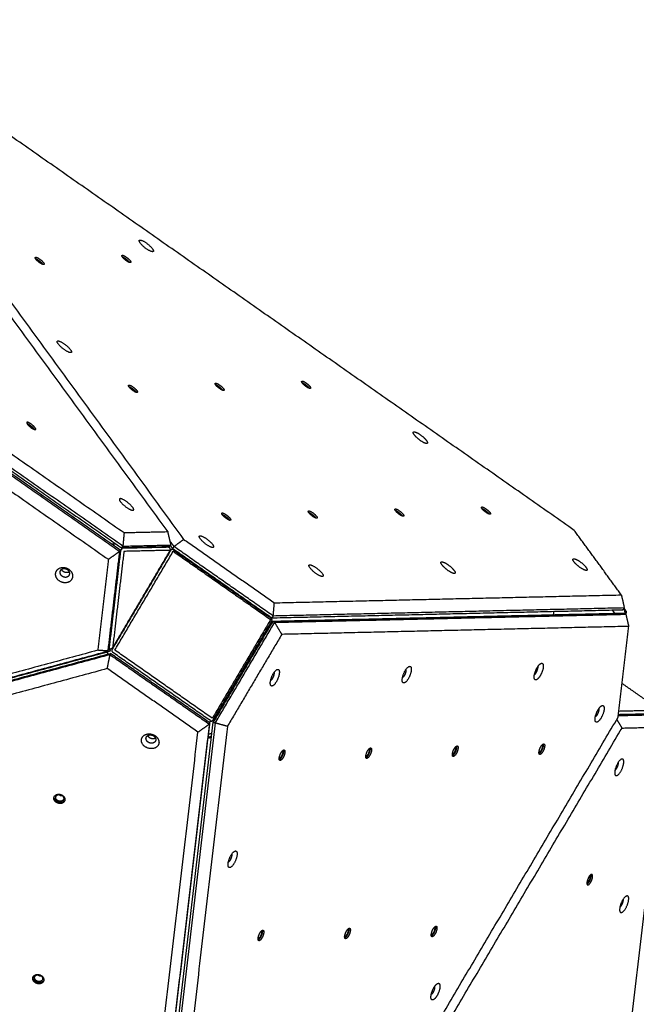
# Model space of a CAD drawing. Units: millimetres. Extents: x -2467 to -1654, y 328 to 1024.
# Drawn here: x -1887 to -1808, y 591 to 718 of the extents above; entities that cross this region are included whole.
import ezdxf

# ---------------------------------------------------------------- set-up
doc = ezdxf.new("R2010")
doc.units = ezdxf.units.MM
doc.layers.add('Make2D$visible$lines', color=30, linetype='Continuous', true_color=0xff7f00)

msp = doc.modelspace()

# ---------------------------------------------------------------- linework, layer by layer
at = {"layer": 'Make2D$visible$lines'}
for points in [[(-1916.3, 717.82), (-1892.3, 684.89), (-1868.29, 651.96)], [(-1873.9, 651.83), (-1920.2, 684.25), (-1966.49, 716.66)], [(-1914.24, 716.86), (-1890.24, 683.93), (-1866.24, 651.01)], [(-1816.04, 652.16), (-1862.34, 684.58), (-1908.63, 716.99)], [(-1874.39, 649.63), (-1921.24, 682.43), (-1968.09, 715.23)], [(-1967.93, 715.51), (-1921.08, 682.71), (-1874.23, 649.91)], [(-1874.05, 650.13), (-1920.9, 682.94), (-1967.75, 715.74)], [(-1968.15, 715.06), (-1921.3, 682.26), (-1874.45, 649.46)], [(-1968.5, 713.27), (-1922.2, 680.85), (-1875.91, 648.44)], [(-1868.29, 651.96), (-1871.1, 651.9), (-1873.9, 651.83)], [(-1868.29, 651.96), (-1868.1, 651.12), (-1867.9, 650.28)], [(-1810, 643.87), (-1813.02, 648.02), (-1816.04, 652.16)], [(-1873.9, 651.83), (-1873.98, 650.98), (-1874.05, 650.13)], [(-1868.03, 650.82), (-1867.76, 650.45), (-1867.49, 650.08)], [(-1867.49, 650.08), (-1866.86, 650.55), (-1866.24, 651.01)], [(-1866.24, 651.01), (-1860.41, 646.93), (-1854.58, 642.85)], [(-1875.95, 636.65), (-1875.2, 643.06), (-1874.45, 649.46)], [(-1874.45, 649.46), (-1875.18, 648.95), (-1875.91, 648.44)], [(-1874.39, 649.63), (-1875.14, 643.23), (-1875.89, 636.83)], [(-1875.78, 636.99), (-1875.05, 643.21), (-1874.33, 649.43)], [(-1867.93, 649.59), (-1871.68, 643.24), (-1875.43, 636.88)], [(-1874.94, 650.4), (-1875.15, 650.4), (-1875.37, 650.39)], [(-1875.37, 637.02), (-1871.66, 643.31), (-1867.95, 649.6)], [(-1873.92, 649.46), (-1874.65, 643.24), (-1875.37, 637.02)], [(-1875.09, 636.77), (-1871.33, 643.12), (-1867.58, 649.47)], [(-1874.45, 649.46), (-1874.42, 649.54), (-1874.39, 649.63)], [(-1874.23, 649.91), (-1874.14, 650.02), (-1874.05, 650.13)], [(-1868.08, 650.05), (-1871.15, 649.98), (-1874.23, 649.91)], [(-1868.1, 649.99), (-1871.09, 649.92), (-1874.08, 649.85)], [(-1874.05, 650.13), (-1870.97, 650.21), (-1867.9, 650.28)], [(-1867.95, 649.6), (-1870.93, 649.53), (-1873.92, 649.46)], [(-1868.23, 650.04), (-1868.16, 650.02), (-1868.09, 649.99)], [(-1868.08, 650.05), (-1867.99, 650.16), (-1867.9, 650.28)], [(-1868.06, 649.95), (-1868, 649.77), (-1867.95, 649.6)], [(-1867.96, 649.63), (-1867.89, 649.66), (-1867.82, 649.69)], [(-1867.67, 649.86), (-1867.81, 650.04), (-1867.94, 650.23)], [(-1867.49, 650.08), (-1867.58, 649.97), (-1867.67, 649.86)], [(-1867.67, 649.86), (-1861.29, 645.39), (-1854.91, 640.92)], [(-1867.58, 649.47), (-1861.32, 645.08), (-1855.06, 640.7)], [(-1867.55, 649.66), (-1861.28, 645.28), (-1855.02, 640.89)], [(-1854.73, 641.15), (-1861.11, 645.62), (-1867.49, 650.08)], [(-1875.91, 648.44), (-1876.59, 642.59), (-1877.28, 636.75)], [(-1854.58, 642.85), (-1832.29, 643.36), (-1810, 643.87)], [(-1810, 643.87), (-1809.8, 643.03), (-1809.61, 642.19)], [(-1854.91, 640.92), (-1832.35, 641.44), (-1809.79, 641.96)], [(-1854.73, 641.15), (-1854.66, 642), (-1854.58, 642.85)], [(-1809.61, 642.19), (-1832.17, 641.67), (-1854.73, 641.15)], [(-1811.17, 641.93), (-1811.07, 641.8), (-1810.98, 641.67)], [(-1809.79, 641.96), (-1809.7, 642.07), (-1809.61, 642.19)], [(-1809.71, 642.06), (-1809.67, 642), (-1809.62, 641.94)], [(-1809.65, 642.13), (-1809.52, 641.94), (-1809.38, 641.75)], [(-1855.06, 640.7), (-1858.81, 634.35), (-1862.56, 628)], [(-1854.73, 641.15), (-1854.82, 641.04), (-1854.91, 640.92)], [(-1809.68, 641.49), (-1832.24, 640.97), (-1854.8, 640.45)], [(-1854.54, 640.34), (-1831.98, 640.86), (-1809.42, 641.38)], [(-1818.71, 641.28), (-1818.68, 641.52), (-1818.65, 641.76)], [(-1809.42, 641.38), (-1809.55, 641.43), (-1809.68, 641.49)], [(-1809.54, 641.43), (-1809.53, 641.48), (-1809.52, 641.53)], [(-1809.38, 641.75), (-1809.4, 641.56), (-1809.42, 641.38)], [(-1809.42, 641.38), (-1809.24, 640.6), (-1809.05, 639.82)], [(-1854.8, 640.45), (-1858.62, 633.98), (-1862.44, 627.5)], [(-1862.43, 627.78), (-1858.68, 634.13), (-1854.92, 640.48)], [(-1862.18, 627.4), (-1858.36, 633.87), (-1854.54, 640.34)], [(-1854.8, 640.45), (-1854.67, 640.39), (-1854.54, 640.34)], [(-1853.63, 638.79), (-1854.09, 639.56), (-1854.54, 640.34)], [(-1809.05, 639.82), (-1831.34, 639.3), (-1853.63, 638.79)], [(-1810.42, 628.13), (-1809.74, 633.97), (-1809.05, 639.82)], [(-1853.63, 638.79), (-1857.13, 632.88), (-1860.62, 626.97)], [(-1877.28, 636.75), (-1929.01, 622.73), (-1980.74, 608.71)], [(-1875.95, 636.65), (-1876.61, 636.7), (-1877.28, 636.75)], [(-1875.95, 636.65), (-1875.92, 636.74), (-1875.89, 636.83)], [(-1875.76, 636.83), (-1875.83, 636.81), (-1875.9, 636.79)], [(-1875.75, 636.86), (-1875.82, 636.88), (-1875.88, 636.91)], [(-1875.76, 636.83), (-1875.75, 636.84), (-1875.74, 636.85)], [(-1875.63, 636.66), (-1875.69, 636.75), (-1875.76, 636.83)], [(-1875.37, 637.02), (-1875.54, 636.94), (-1875.7, 636.86)], [(-1862.56, 628), (-1868.82, 632.38), (-1875.09, 636.77)], [(-1980.65, 608.28), (-1928.3, 622.47), (-1875.95, 636.65)], [(-1875.7, 636.18), (-1928.06, 622), (-1980.41, 607.81)], [(-1980.35, 607.98), (-1928, 622.17), (-1875.65, 636.35)], [(-1980.33, 608.29), (-1927.98, 622.48), (-1875.63, 636.66)], [(-1876.05, 634.39), (-1875.88, 635.29), (-1875.7, 636.18)], [(-1875.65, 636.35), (-1875.68, 636.27), (-1875.7, 636.18)], [(-1875.7, 636.18), (-1869.32, 631.71), (-1862.94, 627.25)], [(-1862.88, 627.42), (-1869.27, 631.88), (-1875.65, 636.35)], [(-1862.81, 627.7), (-1869.07, 632.09), (-1875.34, 636.47)], [(-1876.05, 634.39), (-1927.79, 620.37), (-1979.52, 606.35)], [(-1864.4, 626.23), (-1870.23, 630.31), (-1876.05, 634.39)], [(-1805.02, 629.06), (-1807.46, 630.77), (-1809.91, 632.48)], [(-1865.88, 534.24), (-1838.15, 581.18), (-1810.42, 628.13)], [(-1809.91, 626.75), (-1810.24, 627.32), (-1810.57, 627.88)], [(-1804.67, 628.44), (-1807.54, 628.38), (-1810.4, 628.31)], [(-1810.38, 628.43), (-1807.66, 628.49), (-1804.93, 628.55)], [(-1810.37, 628.51), (-1807.68, 628.57), (-1804.99, 628.63)], [(-1810.33, 628.94), (-1807.67, 629), (-1805.02, 629.06)], [(-1862.94, 627.25), (-1868.44, 580.26), (-1873.95, 533.27)], [(-1873.89, 533.44), (-1868.39, 580.43), (-1862.88, 627.42)], [(-1873.45, 533.53), (-1867.94, 580.52), (-1862.44, 627.5)], [(-1862.18, 627.4), (-1867.69, 580.41), (-1873.19, 533.42)], [(-1860.62, 626.97), (-1866.05, 580.54), (-1871.49, 534.11)], [(-1865.38, 532.87), (-1837.64, 579.81), (-1809.91, 626.75)], [(-1864.4, 626.23), (-1863.67, 626.74), (-1862.94, 627.25)], [(-1862.55, 627.67), (-1862.76, 627.58), (-1862.97, 627.48)], [(-1862.88, 627.42), (-1862.91, 627.33), (-1862.94, 627.25)], [(-1862.44, 627.5), (-1862.31, 627.45), (-1862.18, 627.4)], [(-1860.62, 626.97), (-1861.4, 627.18), (-1862.18, 627.4)], [(-1804.3, 626.88), (-1809.74, 580.45), (-1815.18, 534.02)], [(-1809.91, 626.75), (-1807.11, 626.82), (-1804.3, 626.88)], [(-1875.28, 533.37), (-1869.84, 579.8), (-1864.4, 626.23)], [(-1862.67, 625.54), (-1862.9, 625.48), (-1863.12, 625.42)], [(-1863.1, 625.58), (-1862.88, 625.64), (-1862.65, 625.7)], [(-1863.05, 625.97), (-1862.83, 626.03), (-1862.61, 626.09)]]:
    msp.add_open_spline(points, degree=2, dxfattribs=at)
for points, weights, knots in [([(-1870.22, 687.99), (-1870.65, 687.96), (-1871.46, 688.71), (-1872.28, 689.46), (-1871.86, 689.49)], [1, 0.707106781186, 1, 0.707106781186, 1], [-36.128316, -36.128316, -36.128316, -18.064158, -18.064158, 0, 0, 0]), ([(-1871.86, 689.49), (-1871.43, 689.52), (-1870.62, 688.77), (-1869.8, 688.02), (-1870.22, 687.99)], [1, 0.707106781187, 1, 0.707106781187, 1], [-36.128316, -36.128316, -36.128316, -18.064158, -18.064158, 0, 0, 0]), ([(-1874.09, 687.28), (-1874.4, 687.7), (-1873.92, 687.48), (-1873.43, 687.25), (-1873.11, 686.84)], [1, 0.707106781185, 1, 0.707106781185, 1], [-22.776547, -22.776547, -22.776547, -11.388273, -11.388273, 0, 0, 0]), ([(-1874.14, 687.34), (-1874.09, 687.33), (-1874.05, 687.31), (-1873.56, 687.09), (-1873.25, 686.67)], [1, 0.998471941861, 1, 0.707106781186, 1], [0, 0, 0, 0.095916, 0.095916, 11.484189, 11.484189, 11.484189]), ([(-1885.22, 687.02), (-1885.53, 687.44), (-1885.04, 687.22), (-1884.55, 687), (-1884.24, 686.58)], [1, 0.707106780296, 1, 0.707106780296, 1], [-22.776547, -22.776547, -22.776547, -11.388273, -11.388273, 0, 0, 0]), ([(-1885.26, 687.09), (-1885.22, 687.07), (-1885.17, 687.05), (-1884.68, 686.83), (-1884.37, 686.41)], [1, 0.998471941869, 1, 0.707106779422, 1], [0, 0, 0, 0.095916, 0.095916, 11.484189, 11.484189, 11.484189]), ([(-1884.24, 686.58), (-1883.93, 686.16), (-1884.42, 686.38), (-1884.91, 686.6), (-1885.22, 687.02)], [1, 0.7071067812, 1, 0.7071067812, 1], [-22.776547, -22.776547, -22.776547, -11.388273, -11.388273, 0, 0, 0]), ([(-1885.18, 686.97), (-1885.13, 686.96), (-1885.09, 686.94), (-1884.73, 686.78), (-1884.51, 686.47)], [1, 0.996240929471, 1, 0.707106783663, 1], [0, 0, 0, 0.095124, 0.095124, 8.341804, 8.341804, 8.341804]), ([(-1873.11, 686.84), (-1872.8, 686.42), (-1873.29, 686.64), (-1873.78, 686.86), (-1874.09, 687.28)], [1, 0.707106780313, 1, 0.707106780313, 1], [-22.776547, -22.776547, -22.776547, -11.388273, -11.388273, 0, 0, 0]), ([(-1874.05, 687.23), (-1874, 687.21), (-1873.96, 687.19), (-1873.61, 687.03), (-1873.38, 686.73)], [1, 0.996240929486, 1, 0.707106783663, 1], [0, 0, 0, 0.095124, 0.095124, 8.341804, 8.341804, 8.341804]), ([(-1881.53, 675.36), (-1882.45, 676), (-1882.49, 676.4), (-1882.53, 676.8), (-1881.61, 676.16)], [1, 0.707106781176, 1, 0.707106781176, 1], [-36.128316, -36.128316, -36.128316, -18.064158, -18.064158, 0, 0, 0]), ([(-1881.61, 676.16), (-1880.69, 675.53), (-1880.65, 675.13), (-1880.61, 674.73), (-1881.53, 675.36)], [1, 0.707106781197, 1, 0.707106781197, 1], [-36.128316, -36.128316, -36.128316, -18.064158, -18.064158, 0, 0, 0]), ([(-1862.11, 670.84), (-1862.43, 671.26), (-1861.94, 671.04), (-1861.45, 670.82), (-1861.13, 670.4)], [1, 0.707106781172, 1, 0.707106781172, 1], [-22.776547, -22.776547, -22.776547, -11.388273, -11.388273, 0, 0, 0]), ([(-1862.16, 670.91), (-1862.11, 670.9), (-1862.07, 670.88), (-1861.58, 670.65), (-1861.27, 670.24)], [1, 0.998471941868, 1, 0.707106781176, 1], [0, 0, 0, 0.095916, 0.095916, 11.484189, 11.484189, 11.484189]), ([(-1850.99, 671.1), (-1851.3, 671.52), (-1850.81, 671.3), (-1850.32, 671.08), (-1850.01, 670.66)], [1, 0.707106781172, 1, 0.707106781172, 1], [-22.776547, -22.776547, -22.776547, -11.388273, -11.388273, 0, 0, 0]), ([(-1851.03, 671.17), (-1850.99, 671.15), (-1850.94, 671.13), (-1850.45, 670.91), (-1850.14, 670.49)], [1, 0.998471941868, 1, 0.707106781176, 1], [0, 0, 0, 0.095916, 0.095916, 11.484189, 11.484189, 11.484189]), ([(-1850.01, 670.66), (-1849.7, 670.24), (-1850.19, 670.46), (-1850.67, 670.68), (-1850.99, 671.1)], [1, 0.707106781201, 1, 0.707106781201, 1], [-22.776547, -22.776547, -22.776547, -11.388273, -11.388273, 0, 0, 0]), ([(-1850.95, 671.05), (-1850.9, 671.04), (-1850.86, 671.02), (-1850.5, 670.86), (-1850.28, 670.55)], [1, 0.996240929488, 1, 0.707106781175, 1], [0, 0, 0, 0.095124, 0.095124, 8.341804, 8.341804, 8.341804]), ([(-1873.24, 670.59), (-1873.55, 671.01), (-1873.06, 670.79), (-1872.57, 670.56), (-1872.26, 670.15)], [1, 0.707106781172, 1, 0.707106781172, 1], [-22.776547, -22.776547, -22.776547, -11.388273, -11.388273, 0, 0, 0]), ([(-1873.28, 670.65), (-1873.24, 670.64), (-1873.19, 670.62), (-1872.7, 670.4), (-1872.39, 669.98)], [1, 0.998471941837, 1, 0.707106780298, 1], [0, 0, 0, 0.095916, 0.095916, 11.484189, 11.484189, 11.484189]), ([(-1872.26, 670.15), (-1871.95, 669.73), (-1872.44, 669.95), (-1872.93, 670.17), (-1873.24, 670.59)], [1, 0.707106781201, 1, 0.707106781201, 1], [-22.776547, -22.776547, -22.776547, -11.388273, -11.388273, 0, 0, 0]), ([(-1873.2, 670.54), (-1873.15, 670.52), (-1873.11, 670.5), (-1872.75, 670.34), (-1872.53, 670.04)], [1, 0.996240929488, 1, 0.707106781175, 1], [0, 0, 0, 0.095124, 0.095124, 8.341804, 8.341804, 8.341804]), ([(-1861.13, 670.4), (-1860.82, 669.98), (-1861.31, 670.21), (-1861.8, 670.43), (-1862.11, 670.84)], [1, 0.707106781201, 1, 0.707106781201, 1], [-22.776547, -22.776547, -22.776547, -11.388273, -11.388273, 0, 0, 0]), ([(-1861.4, 670.3), (-1861.63, 670.6), (-1861.98, 670.76), (-1862.02, 670.78), (-1862.07, 670.79)], [1, 0.707106778691, 1, 0.996240929488, 1], [-16.493362, -16.493362, -16.493362, -8.246681, -8.246681, -8.151557, -8.151557, -8.151557]), ([(-1886.33, 666.06), (-1886.62, 666.07), (-1886.12, 665.59), (-1885.62, 665.12), (-1885.33, 665.12)], [1, 0.707106782935, 1, 0.707106782935, 1], [-22.776547, -22.776547, -22.776547, -11.388273, -11.388273, 0, 0, 0]), ([(-1885.43, 665.14), (-1885.5, 665.26), (-1885.67, 665.42), (-1886.05, 665.77), (-1886.36, 665.88)], [0.858056741858, 0.879234134145, 1, 0.762349634896, 0.910353099597], [6.692655, 6.692655, 6.692655, 11.388273, 11.388273, 20.628594, 20.628594, 20.628594]), ([(-1885.33, 665.12), (-1885.03, 665.11), (-1885.54, 665.58), (-1886.04, 666.06), (-1886.33, 666.06)], [1, 0.707106779438, 1, 0.707106779438, 1], [-22.776547, -22.776547, -22.776547, -11.388273, -11.388273, 0, 0, 0]), ([(-1885.56, 665.19), (-1885.61, 665.29), (-1885.75, 665.42), (-1886.05, 665.7), (-1886.28, 665.76)], [0.854327128305, 0.864198175974, 1, 0.746170999614, 0.932291828245], [4.423054, 4.423054, 4.423054, 8.246681, 8.246681, 15.393472, 15.393472, 15.393472]), ([(-1836.6, 664.43), (-1837.09, 665.1), (-1836.32, 664.74), (-1835.54, 664.39), (-1835.05, 663.73)], [1, 0.707106781181, 1, 0.707106781181, 1], [-36.128316, -36.128316, -36.128316, -18.064158, -18.064158, 0, 0, 0]), ([(-1835.05, 663.73), (-1834.55, 663.07), (-1835.33, 663.42), (-1836.1, 663.77), (-1836.6, 664.43)], [1, 0.707106781192, 1, 0.707106781192, 1], [-36.128316, -36.128316, -36.128316, -18.064158, -18.064158, 0, 0, 0]), ([(-1874.38, 656.24), (-1874.84, 656.25), (-1874.04, 655.5), (-1873.24, 654.75), (-1872.78, 654.74)], [1, 0.707106781187, 1, 0.707106781187, 1], [-36.128316, -36.128316, -36.128316, -18.064158, -18.064158, 0, 0, 0]), ([(-1872.78, 654.74), (-1872.32, 654.73), (-1873.12, 655.48), (-1873.91, 656.23), (-1874.38, 656.24)], [1, 0.707106782503, 1, 0.707106782503, 1], [-36.128315, -36.128315, -36.128315, -18.064158, -18.064158, 0, 0, 0]), ([(-1850.13, 654.41), (-1850.45, 654.83), (-1849.96, 654.61), (-1849.47, 654.39), (-1849.15, 653.97)], [1, 0.707106781171, 1, 0.707106781171, 1], [-22.776547, -22.776547, -22.776547, -11.388273, -11.388273, 0, 0, 0]), ([(-1850.18, 654.48), (-1850.13, 654.46), (-1850.09, 654.44), (-1849.6, 654.22), (-1849.29, 653.8)], [1, 0.998471941869, 1, 0.70710678118, 1], [0, 0, 0, 0.095916, 0.095916, 11.484189, 11.484189, 11.484189]), ([(-1839.01, 654.67), (-1839.32, 655.09), (-1838.83, 654.87), (-1838.34, 654.64), (-1838.03, 654.23)], [1, 0.707106781179, 1, 0.707106781179, 1], [-22.776547, -22.776547, -22.776547, -11.388273, -11.388273, 0, 0, 0]), ([(-1839.05, 654.73), (-1839.01, 654.72), (-1838.96, 654.7), (-1838.47, 654.48), (-1838.16, 654.06)], [1, 0.99847194187, 1, 0.707106781188, 1], [0, 0, 0, 0.095916, 0.095916, 11.484189, 11.484189, 11.484189]), ([(-1838.03, 654.23), (-1837.72, 653.81), (-1838.21, 654.03), (-1838.69, 654.25), (-1839.01, 654.67)], [1, 0.707106781194, 1, 0.707106781194, 1], [-22.776547, -22.776547, -22.776547, -11.388273, -11.388273, 0, 0, 0]), ([(-1838.97, 654.62), (-1838.92, 654.6), (-1838.88, 654.58), (-1838.52, 654.42), (-1838.3, 654.12)], [1, 0.996240929487, 1, 0.707106784225, 1], [0, 0, 0, 0.095124, 0.095124, 8.341804, 8.341804, 8.341804]), ([(-1827.88, 654.92), (-1828.19, 655.34), (-1827.71, 655.12), (-1827.22, 654.9), (-1826.9, 654.48)], [1, 0.707106782935, 1, 0.707106782935, 1], [-22.776547, -22.776547, -22.776547, -11.388273, -11.388273, 0, 0, 0]), ([(-1827.93, 654.99), (-1827.88, 654.97), (-1827.84, 654.95), (-1827.35, 654.73), (-1827.04, 654.32)], [1, 0.998471941882, 1, 0.707106783308, 1], [0, 0, 0, 0.095916, 0.095916, 11.484189, 11.484189, 11.484189]), ([(-1826.9, 654.48), (-1826.59, 654.06), (-1827.08, 654.29), (-1827.57, 654.51), (-1827.88, 654.92)], [1, 0.707106779438, 1, 0.707106779438, 1], [-22.776547, -22.776547, -22.776547, -11.388273, -11.388273, 0, 0, 0]), ([(-1827.84, 654.87), (-1827.79, 654.86), (-1827.75, 654.84), (-1827.4, 654.68), (-1827.17, 654.38)], [1, 0.996240929487, 1, 0.707106784225, 1], [0, 0, 0, 0.095124, 0.095124, 8.341804, 8.341804, 8.341804]), ([(-1861.26, 654.16), (-1861.57, 654.57), (-1861.08, 654.35), (-1860.59, 654.13), (-1860.28, 653.71)], [1, 0.707106779051, 1, 0.707106779051, 1], [-22.776547, -22.776547, -22.776547, -11.388273, -11.388273, 0, 0, 0]), ([(-1861.3, 654.22), (-1861.26, 654.21), (-1861.21, 654.19), (-1860.72, 653.96), (-1860.41, 653.55)], [1, 0.99847194187, 1, 0.707106779424, 1], [0, 0, 0, 0.095916, 0.095916, 11.484189, 11.484189, 11.484189]), ([(-1860.28, 653.71), (-1859.97, 653.3), (-1860.46, 653.52), (-1860.95, 653.74), (-1861.26, 654.16)], [1, 0.70710678252, 1, 0.70710678252, 1], [-22.776547, -22.776547, -22.776547, -11.388273, -11.388273, 0, 0, 0]), ([(-1861.22, 654.1), (-1861.17, 654.09), (-1861.13, 654.07), (-1860.77, 653.91), (-1860.55, 653.61)], [1, 0.996240929474, 1, 0.707106784225, 1], [0, 0, 0, 0.095124, 0.095124, 8.341804, 8.341804, 8.341804]), ([(-1849.15, 653.97), (-1848.84, 653.55), (-1849.33, 653.77), (-1849.82, 653.99), (-1850.13, 654.41)], [1, 0.707106781202, 1, 0.707106781202, 1], [-22.776547, -22.776547, -22.776547, -11.388273, -11.388273, 0, 0, 0]), ([(-1849.42, 653.86), (-1849.65, 654.17), (-1850, 654.33), (-1850.05, 654.35), (-1850.09, 654.36)], [1, 0.707106784225, 1, 0.996240929487, 1], [-16.493361, -16.493361, -16.493361, -8.246681, -8.246681, -8.151557, -8.151557, -8.151557]), ([(-1863.27, 650.31), (-1864.19, 650.95), (-1864.23, 651.35), (-1864.27, 651.75), (-1863.35, 651.11)], [1, 0.707106781176, 1, 0.707106781176, 1], [-36.128316, -36.128316, -36.128316, -18.064158, -18.064158, 0, 0, 0]), ([(-1863.35, 651.11), (-1862.43, 650.48), (-1862.39, 650.08), (-1862.35, 649.68), (-1863.27, 650.31)], [1, 0.707106781197, 1, 0.707106781197, 1], [-36.128316, -36.128316, -36.128316, -18.064158, -18.064158, 0, 0, 0]), ([(-1874.33, 649.43), (-1874.31, 649.57), (-1874.23, 649.71), (-1874.14, 649.85), (-1874.08, 649.85)], [1, 0.866025403847, 1, 0.866025403847, 1], [0, 0, 0, 3.141593, 3.141593, 6.283185, 6.283185, 6.283185]), ([(-1833.04, 647.72), (-1833.53, 648.39), (-1832.76, 648.03), (-1831.98, 647.68), (-1831.49, 647.02)], [1, 0.707106781187, 1, 0.707106781187, 1], [-36.128316, -36.128316, -36.128316, -18.064158, -18.064158, 0, 0, 0]), ([(-1816.08, 648.11), (-1816.58, 648.78), (-1815.8, 648.43), (-1815.02, 648.08), (-1814.53, 647.41)], [1, 0.707106781187, 1, 0.707106781187, 1], [-36.128316, -36.128316, -36.128316, -18.064158, -18.064158, 0, 0, 0]), ([(-1814.53, 647.41), (-1814.03, 646.75), (-1814.81, 647.1), (-1815.58, 647.45), (-1816.08, 648.11)], [1, 0.707106782503, 1, 0.707106782503, 1], [-36.128315, -36.128315, -36.128315, -18.064158, -18.064158, 0, 0, 0]), ([(-1880.48, 646.18), (-1880.35, 647.1), (-1881.47, 647.33), (-1882.59, 647.56), (-1882.73, 646.64)], [1, 0.707106781176, 1, 0.707106781176, 1], [-36.128316, -36.128316, -36.128316, -18.064158, -18.064158, 0, 0, 0]), ([(-1880.88, 646.56), (-1880.8, 647.08), (-1881.44, 647.21), (-1882.07, 647.34), (-1882.15, 646.83)], [1, 0.707106781197, 1, 0.707106781197, 1], [0, 0, 0, 10.210176, 10.210176, 20.420352, 20.420352, 20.420352]), ([(-1880.92, 646.81), (-1881.13, 646.69), (-1881.41, 646.74), (-1881.79, 646.82), (-1881.93, 647.14)], [0.853935112344, 0.846076624798, 1, 0.797960473705, 0.874657137048], [-15.575902, -15.575902, -15.575902, -10.210176, -10.210176, -3.167135, -3.167135, -3.167135]), ([(-1849.18, 646.58), (-1850.1, 647.22), (-1850.14, 647.62), (-1850.18, 648.02), (-1849.26, 647.38)], [1, 0.707106781187, 1, 0.707106781187, 1], [-36.128316, -36.128316, -36.128316, -18.064158, -18.064158, 0, 0, 0]), ([(-1849.26, 647.38), (-1848.34, 646.74), (-1848.3, 646.35), (-1848.26, 645.95), (-1849.18, 646.58)], [1, 0.707106781186, 1, 0.707106781186, 1], [-36.128316, -36.128316, -36.128316, -18.064158, -18.064158, 0, 0, 0]), ([(-1831.49, 647.02), (-1830.99, 646.36), (-1831.77, 646.71), (-1832.54, 647.06), (-1833.04, 647.72)], [1, 0.707106781186, 1, 0.707106781186, 1], [-36.128316, -36.128316, -36.128316, -18.064158, -18.064158, 0, 0, 0]), ([(-1882.73, 646.64), (-1882.86, 645.73), (-1881.74, 645.49), (-1880.62, 645.26), (-1880.48, 646.18)], [1, 0.707106781197, 1, 0.707106781197, 1], [-36.128316, -36.128316, -36.128316, -18.064158, -18.064158, 0, 0, 0]), ([(-1882.15, 646.83), (-1882.23, 646.31), (-1881.59, 646.18), (-1880.96, 646.04), (-1880.88, 646.56)], [1, 0.707106781176, 1, 0.707106781176, 1], [0, 0, 0, 10.210176, 10.210176, 20.420352, 20.420352, 20.420352]), ([(-1875.7, 636.86), (-1875.72, 636.85), (-1875.73, 636.85), (-1875.8, 636.85), (-1875.78, 636.99)], [1, 0.976368962093, 1, 0.866025403777, 1], [0, 0, 0, 0.030729, 0.030729, 3.172322, 3.172322, 3.172322]), ([(-1854.73, 633.73), (-1854.19, 634.67), (-1853.98, 634.17), (-1853.77, 633.66), (-1854.32, 632.72)], [1, 0.707106782503, 1, 0.707106782503, 1], [-36.128315, -36.128315, -36.128315, -18.064158, -18.064158, 0, 0, 0]), ([(-1837.78, 634.12), (-1837.23, 635.06), (-1837.02, 634.56), (-1836.82, 634.05), (-1837.36, 633.11)], [1, 0.707106781186, 1, 0.707106781186, 1], [-36.128316, -36.128316, -36.128316, -18.064158, -18.064158, 0, 0, 0]), ([(-1820.03, 634.57), (-1820.13, 633.66), (-1820.71, 633.1), (-1821.28, 632.53), (-1821.19, 633.44)], [1, 0.707106781187, 1, 0.707106781187, 1], [-36.128316, -36.128316, -36.128316, -18.064158, -18.064158, 0, 0, 0]), ([(-1821.19, 633.44), (-1821.09, 634.35), (-1820.52, 634.92), (-1819.94, 635.48), (-1820.03, 634.57)], [1, 0.707106781186, 1, 0.707106781186, 1], [-36.128316, -36.128316, -36.128316, -18.064158, -18.064158, 0, 0, 0]), ([(-1821.16, 633.62), (-1821.12, 633.64), (-1821.09, 633.67), (-1820.77, 633.99), (-1820.72, 634.51)], [1, 0.996034223809, 1, 0.707106779597, 1], [0, 0, 0, 0.084644, 0.084644, 10.29482, 10.29482, 10.29482]), ([(-1854.32, 632.72), (-1854.87, 631.77), (-1855.07, 632.28), (-1855.28, 632.78), (-1854.73, 633.73)], [1, 0.707106781187, 1, 0.707106781187, 1], [-36.128316, -36.128316, -36.128316, -18.064158, -18.064158, 0, 0, 0]), ([(-1837.36, 633.11), (-1837.91, 632.16), (-1838.12, 632.67), (-1838.32, 633.17), (-1837.78, 634.12)], [1, 0.707106781187, 1, 0.707106781187, 1], [-36.128316, -36.128316, -36.128316, -18.064158, -18.064158, 0, 0, 0]), ([(-1812.21, 629.14), (-1812.31, 628.23), (-1812.89, 627.66), (-1813.46, 627.1), (-1813.37, 628.01)], [1, 0.707106781176, 1, 0.707106781176, 1], [-36.128316, -36.128316, -36.128316, -18.064158, -18.064158, 0, 0, 0]), ([(-1813.37, 628.01), (-1813.27, 628.92), (-1812.7, 629.48), (-1812.12, 630.05), (-1812.21, 629.14)], [1, 0.707106781197, 1, 0.707106781197, 1], [-36.128316, -36.128316, -36.128316, -18.064158, -18.064158, 0, 0, 0]), ([(-1812.9, 629.07), (-1812.95, 628.56), (-1813.28, 628.24), (-1813.31, 628.21), (-1813.34, 628.19)], [1, 0.707106781197, 1, 0.996034223785, 1], [0, 0, 0, 10.210176, 10.210176, 10.29482, 10.29482, 10.29482]), ([(-1871.17, 624.34), (-1872.11, 624.97), (-1871.47, 625.68), (-1870.84, 626.39), (-1869.9, 625.76)], [1, 0.707106781187, 1, 0.707106781187, 1], [-36.128316, -36.128316, -36.128316, -18.064158, -18.064158, 0, 0, 0]), ([(-1869.9, 625.76), (-1868.97, 625.13), (-1869.6, 624.42), (-1870.24, 623.71), (-1871.17, 624.34)], [1, 0.707106782503, 1, 0.707106782503, 1], [-36.128315, -36.128315, -36.128315, -18.064158, -18.064158, 0, 0, 0]), ([(-1870.8, 624.93), (-1871.33, 625.29), (-1870.97, 625.69), (-1870.62, 626.09), (-1870.09, 625.74)], [1, 0.707106779871, 1, 0.707106779871, 1], [0, 0, 0, 10.210176, 10.210176, 20.420352, 20.420352, 20.420352]), ([(-1870.09, 625.74), (-1869.56, 625.38), (-1869.92, 624.98), (-1870.28, 624.58), (-1870.8, 624.93)], [1, 0.707106782502, 1, 0.707106782502, 1], [0, 0, 0, 10.210176, 10.210176, 20.420352, 20.420352, 20.420352]), ([(-1842.6, 623.83), (-1842.25, 624.43), (-1842.12, 624.11), (-1841.99, 623.79), (-1842.34, 623.2)], [1, 0.707106781194, 1, 0.707106781194, 1], [-22.776547, -22.776547, -22.776547, -11.388273, -11.388273, 0, 0, 0]), ([(-1842.43, 624.07), (-1842.42, 624.05), (-1842.41, 624.03), (-1842.31, 623.8), (-1842.56, 623.37)], [1, 0.978741187958, 1, 0.707106778148, 1], [0, 0, 0, 0.045282, 0.045282, 8.291963, 8.291963, 8.291963]), ([(-1831.21, 623.45), (-1831.56, 622.86), (-1831.69, 623.18), (-1831.82, 623.5), (-1831.47, 624.09)], [1, 0.707106781171, 1, 0.707106781171, 1], [-22.776547, -22.776547, -22.776547, -11.388273, -11.388273, 0, 0, 0]), ([(-1831.47, 624.09), (-1831.13, 624.69), (-1831, 624.37), (-1830.87, 624.05), (-1831.21, 623.45)], [1, 0.707106781202, 1, 0.707106781202, 1], [-22.776547, -22.776547, -22.776547, -11.388273, -11.388273, 0, 0, 0]), ([(-1831.44, 623.62), (-1831.19, 624.05), (-1831.28, 624.28), (-1831.29, 624.31), (-1831.31, 624.32)], [1, 0.707106778148, 1, 0.978741187959, 1], [-16.493362, -16.493362, -16.493362, -8.246681, -8.246681, -8.201398, -8.201398, -8.201398]), ([(-1820.09, 623.71), (-1820.43, 623.11), (-1820.56, 623.43), (-1820.69, 623.75), (-1820.35, 624.35)], [1, 0.707106779051, 1, 0.707106779051, 1], [-22.776547, -22.776547, -22.776547, -11.388273, -11.388273, 0, 0, 0]), ([(-1820.35, 624.35), (-1820, 624.94), (-1819.87, 624.63), (-1819.74, 624.31), (-1820.09, 623.71)], [1, 0.70710678252, 1, 0.70710678252, 1], [-22.776547, -22.776547, -22.776547, -11.388273, -11.388273, 0, 0, 0]), ([(-1820.18, 624.58), (-1820.16, 624.56), (-1820.16, 624.54), (-1820.06, 624.31), (-1820.31, 623.88)], [1, 0.978741187511, 1, 0.707106778148, 1], [0, 0, 0, 0.045282, 0.045282, 8.291963, 8.291963, 8.291963]), ([(-1853.46, 622.94), (-1853.81, 622.35), (-1853.94, 622.66), (-1854.07, 622.98), (-1853.72, 623.58)], [1, 0.707106782935, 1, 0.707106782935, 1], [-22.776547, -22.776547, -22.776547, -11.388273, -11.388273, 0, 0, 0]), ([(-1853.72, 623.58), (-1853.38, 624.17), (-1853.25, 623.86), (-1853.12, 623.54), (-1853.46, 622.94)], [1, 0.707106779438, 1, 0.707106779438, 1], [-22.776547, -22.776547, -22.776547, -11.388273, -11.388273, 0, 0, 0]), ([(-1853.56, 623.81), (-1853.54, 623.79), (-1853.53, 623.77), (-1853.44, 623.54), (-1853.69, 623.11)], [1, 0.978741187958, 1, 0.707106778148, 1], [0, 0, 0, 0.045282, 0.045282, 8.291963, 8.291963, 8.291963]), ([(-1842.34, 623.2), (-1842.68, 622.6), (-1842.81, 622.92), (-1842.94, 623.24), (-1842.6, 623.83)], [1, 0.707106781179, 1, 0.707106781179, 1], [-22.776547, -22.776547, -22.776547, -11.388273, -11.388273, 0, 0, 0]), ([(-1809.88, 622.77), (-1810.31, 622.79), (-1810.7, 621.71), (-1811.09, 620.64), (-1810.66, 620.63)], [1, 0.707106782503, 1, 0.707106782503, 1], [-36.128315, -36.128315, -36.128315, -18.064158, -18.064158, 0, 0, 0]), ([(-1810.82, 621.31), (-1810.6, 621.46), (-1810.45, 621.87), (-1810.34, 622.18), (-1810.37, 622.36)], [0.892049426277, 0.778469343541, 1, 0.827128854625, 0.858321380578], [2.487679, 2.487679, 2.487679, 10.210176, 10.210176, 16.236416, 16.236416, 16.236416]), ([(-1810.66, 620.63), (-1810.22, 620.61), (-1809.83, 621.68), (-1809.44, 622.76), (-1809.88, 622.77)], [1, 0.707106781187, 1, 0.707106781187, 1], [-36.128316, -36.128316, -36.128316, -18.064158, -18.064158, 0, 0, 0]), ([(-1882.61, 617.2), (-1883.2, 617.59), (-1882.8, 618.04), (-1882.4, 618.49), (-1881.81, 618.09)], [1, 0.707106782935, 1, 0.707106782935, 1], [-22.776547, -22.776547, -22.776547, -11.388273, -11.388273, 0, 0, 0]), ([(-1882.46, 617.44), (-1882.88, 617.73), (-1882.59, 618.05), (-1882.3, 618.38), (-1881.88, 618.09)], [1, 0.707106784225, 1, 0.707106784225, 1], [0, 0, 0, 8.246681, 8.246681, 16.493361, 16.493361, 16.493361]), ([(-1881.81, 618.09), (-1881.22, 617.69), (-1881.62, 617.25), (-1882.02, 616.8), (-1882.61, 617.2)], [1, 0.707106779438, 1, 0.707106779438, 1], [-22.776547, -22.776547, -22.776547, -11.388273, -11.388273, 0, 0, 0]), ([(-1881.88, 618.09), (-1881.45, 617.81), (-1881.74, 617.48), (-1882.03, 617.16), (-1882.46, 617.44)], [1, 0.707106778148, 1, 0.707106778148, 1], [0, 0, 0, 8.246681, 8.246681, 16.493362, 16.493362, 16.493362]), ([(-1881.5, 617.48), (-1881.53, 617.42), (-1881.58, 617.37), (-1881.98, 616.93), (-1882.57, 617.32)], [1, 0.990434840856, 1, 0.707106779867, 1], [0, 0, 0, 0.135043, 0.135043, 11.523316, 11.523316, 11.523316]), ([(-1859.75, 609.37), (-1860.3, 608.42), (-1860.5, 608.93), (-1860.71, 609.43), (-1860.16, 610.38)], [1, 0.707106781181, 1, 0.707106781181, 1], [-36.128316, -36.128316, -36.128316, -18.064158, -18.064158, 0, 0, 0]), ([(-1860.16, 610.38), (-1859.62, 611.32), (-1859.41, 610.82), (-1859.2, 610.31), (-1859.75, 609.37)], [1, 0.707106781192, 1, 0.707106781192, 1], [-36.128316, -36.128316, -36.128316, -18.064158, -18.064158, 0, 0, 0]), ([(-1813.81, 607.93), (-1814.09, 607.94), (-1814.33, 607.26), (-1814.58, 606.59), (-1814.31, 606.58)], [1, 0.707106779438, 1, 0.707106779438, 1], [-22.776547, -22.776547, -22.776547, -11.388273, -11.388273, 0, 0, 0]), ([(-1814.43, 606.84), (-1814.23, 606.84), (-1814.05, 607.33), (-1813.91, 607.7), (-1814.02, 607.8)], [1, 0.707106784225, 1, 0.760739060807, 0.912376878842], [0, 0, 0, 8.246681, 8.246681, 14.983295, 14.983295, 14.983295]), ([(-1814.41, 606.68), (-1814.16, 606.81), (-1813.97, 607.32), (-1813.84, 607.7), (-1813.9, 607.91)], [0.911745686574, 0.761238364584, 1, 0.810655102755, 0.866119494831], [2.104744, 2.104744, 2.104744, 11.388273, 11.388273, 18.750381, 18.750381, 18.750381]), ([(-1814.31, 606.58), (-1814.03, 606.57), (-1813.79, 607.24), (-1813.54, 607.92), (-1813.81, 607.93)], [1, 0.707106782935, 1, 0.707106782935, 1], [-22.776547, -22.776547, -22.776547, -11.388273, -11.388273, 0, 0, 0]), ([(-1809.24, 605.17), (-1809.68, 605.19), (-1810.07, 604.12), (-1810.46, 603.04), (-1810.03, 603.03)], [1, 0.707106781192, 1, 0.707106781192, 1], [-36.128316, -36.128316, -36.128316, -18.064158, -18.064158, 0, 0, 0]), ([(-1810.03, 603.03), (-1809.59, 603.01), (-1809.2, 604.09), (-1808.81, 605.16), (-1809.24, 605.17)], [1, 0.707106781181, 1, 0.707106781181, 1], [-36.128316, -36.128316, -36.128316, -18.064158, -18.064158, 0, 0, 0]), ([(-1810.18, 603.71), (-1809.97, 603.86), (-1809.82, 604.27), (-1809.71, 604.58), (-1809.74, 604.76)], [0.892049427305, 0.778469344019, 1, 0.82712885501, 0.858321381364], [2.487679, 2.487679, 2.487679, 10.210176, 10.210176, 16.236416, 16.236416, 16.236416]), ([(-1834.19, 600.92), (-1833.84, 601.51), (-1833.71, 601.2), (-1833.58, 600.88), (-1833.93, 600.28)], [1, 0.707106781201, 1, 0.707106781201, 1], [-22.776547, -22.776547, -22.776547, -11.388273, -11.388273, 0, 0, 0]), ([(-1856.18, 599.77), (-1856.52, 599.17), (-1856.65, 599.49), (-1856.78, 599.81), (-1856.44, 600.41)], [1, 0.707106781172, 1, 0.707106781172, 1], [-22.776547, -22.776547, -22.776547, -11.388273, -11.388273, 0, 0, 0]), ([(-1856.44, 600.41), (-1856.09, 601), (-1855.96, 600.68), (-1855.83, 600.37), (-1856.18, 599.77)], [1, 0.707106781201, 1, 0.707106781201, 1], [-22.776547, -22.776547, -22.776547, -11.388273, -11.388273, 0, 0, 0]), ([(-1856.27, 600.64), (-1856.26, 600.62), (-1856.25, 600.6), (-1856.15, 600.37), (-1856.4, 599.94)], [1, 0.978741187979, 1, 0.707106781198, 1], [0, 0, 0, 0.045282, 0.045282, 8.291963, 8.291963, 8.291963]), ([(-1845.05, 600.03), (-1845.4, 599.43), (-1845.53, 599.75), (-1845.66, 600.07), (-1845.31, 600.66)], [1, 0.707106781172, 1, 0.707106781172, 1], [-22.776547, -22.776547, -22.776547, -11.388273, -11.388273, 0, 0, 0]), ([(-1845.31, 600.66), (-1844.97, 601.26), (-1844.84, 600.94), (-1844.71, 600.62), (-1845.05, 600.03)], [1, 0.707106781201, 1, 0.707106781201, 1], [-22.776547, -22.776547, -22.776547, -11.388273, -11.388273, 0, 0, 0]), ([(-1845.15, 600.89), (-1845.13, 600.88), (-1845.12, 600.85), (-1845.03, 600.62), (-1845.28, 600.19)], [1, 0.978741187979, 1, 0.707106783682, 1], [0, 0, 0, 0.045282, 0.045282, 8.291963, 8.291963, 8.291963]), ([(-1833.93, 600.28), (-1834.27, 599.69), (-1834.4, 600), (-1834.53, 600.32), (-1834.19, 600.92)], [1, 0.707106781172, 1, 0.707106781172, 1], [-22.776547, -22.776547, -22.776547, -11.388273, -11.388273, 0, 0, 0]), ([(-1834.02, 601.15), (-1834, 601.13), (-1834, 601.11), (-1833.9, 600.88), (-1834.15, 600.45)], [1, 0.978741187979, 1, 0.707106781198, 1], [0, 0, 0, 0.045282, 0.045282, 8.291963, 8.291963, 8.291963]), ([(-1885.32, 594.02), (-1885.91, 594.42), (-1885.51, 594.87), (-1885.11, 595.31), (-1884.52, 594.92)], [1, 0.707106781179, 1, 0.707106781179, 1], [-22.776547, -22.776547, -22.776547, -11.388273, -11.388273, 0, 0, 0]), ([(-1885.17, 594.27), (-1885.6, 594.56), (-1885.31, 594.88), (-1885.02, 595.21), (-1884.59, 594.92)], [1, 0.707106784225, 1, 0.707106784225, 1], [0, 0, 0, 8.246681, 8.246681, 16.493361, 16.493361, 16.493361]), ([(-1884.52, 594.92), (-1883.93, 594.52), (-1884.33, 594.07), (-1884.73, 593.63), (-1885.32, 594.02)], [1, 0.707106781194, 1, 0.707106781194, 1], [-22.776547, -22.776547, -22.776547, -11.388273, -11.388273, 0, 0, 0]), ([(-1884.21, 594.31), (-1884.24, 594.25), (-1884.29, 594.2), (-1884.69, 593.75), (-1885.28, 594.15)], [1, 0.990434841552, 1, 0.707106781185, 1], [0, 0, 0, 0.135043, 0.135043, 11.523316, 11.523316, 11.523316]), ([(-1884.59, 594.92), (-1884.16, 594.63), (-1884.45, 594.31), (-1884.74, 593.98), (-1885.17, 594.27)], [1, 0.707106778148, 1, 0.707106778148, 1], [0, 0, 0, 8.246681, 8.246681, 16.493362, 16.493362, 16.493362]), ([(-1834.46, 592.3), (-1834.37, 593.21), (-1833.79, 593.77), (-1833.21, 594.34), (-1833.31, 593.43)], [1, 0.707106781197, 1, 0.707106781197, 1], [-36.128316, -36.128316, -36.128316, -18.064158, -18.064158, 0, 0, 0]), ([(-1833.31, 593.43), (-1833.4, 592.52), (-1833.98, 591.95), (-1834.56, 591.39), (-1834.46, 592.3)], [1, 0.707106781176, 1, 0.707106781176, 1], [-36.128316, -36.128316, -36.128316, -18.064158, -18.064158, 0, 0, 0]), ([(-1833.99, 593.36), (-1834.04, 592.85), (-1834.37, 592.53), (-1834.4, 592.5), (-1834.43, 592.48)], [1, 0.707106780542, 1, 0.996034223845, 1], [0, 0, 0, 10.210176, 10.210176, 10.29482, 10.29482, 10.29482])]:
    msp.add_rational_spline(points, weights, degree=2, knots=knots, dxfattribs=at)
for points, weights in [([(-1884.51, 686.47), (-1884.48, 686.44), (-1884.46, 686.4)], [1, 0.996837157281, 1]), ([(-1884.37, 686.41), (-1884.35, 686.38), (-1884.33, 686.35)], [1, 0.998858135682, 1]), ([(-1873.38, 686.73), (-1873.36, 686.7), (-1873.34, 686.66)], [1, 0.996837157393, 1]), ([(-1873.25, 686.67), (-1873.22, 686.64), (-1873.2, 686.6)], [1, 0.998858135667, 1]), ([(-1872.53, 670.04), (-1872.5, 670.01), (-1872.48, 669.97)], [1, 0.996837157525, 1]), ([(-1872.39, 669.98), (-1872.37, 669.95), (-1872.35, 669.91)], [1, 0.99885813574, 1]), ([(-1861.4, 670.3), (-1861.38, 670.26), (-1861.36, 670.23)], [1, 0.996837157654, 1]), ([(-1861.27, 670.24), (-1861.24, 670.2), (-1861.22, 670.17)], [1, 0.998858135669, 1]), ([(-1850.28, 670.55), (-1850.25, 670.52), (-1850.23, 670.48)], [1, 0.996837157525, 1]), ([(-1850.14, 670.49), (-1850.12, 670.46), (-1850.1, 670.43)], [1, 0.998858135669, 1]), ([(-1860.55, 653.61), (-1860.52, 653.57), (-1860.5, 653.54)], [1, 0.996837157263, 1]), ([(-1860.41, 653.55), (-1860.39, 653.51), (-1860.37, 653.48)], [1, 0.998858135687, 1]), ([(-1849.38, 653.79), (-1849.4, 653.83), (-1849.42, 653.86)], [1, 0.996837157366, 1]), ([(-1849.29, 653.8), (-1849.26, 653.77), (-1849.24, 653.74)], [1, 0.998858135668, 1]), ([(-1838.3, 654.12), (-1838.27, 654.09), (-1838.25, 654.05)], [1, 0.996837157366, 1]), ([(-1838.16, 654.06), (-1838.14, 654.03), (-1838.12, 653.99)], [1, 0.998858135668, 1]), ([(-1827.17, 654.38), (-1827.15, 654.34), (-1827.13, 654.31)], [1, 0.996837157367, 1]), ([(-1827.04, 654.32), (-1827.01, 654.28), (-1826.99, 654.25)], [1, 0.998858135574, 1]), ([(-1875.37, 650.39), (-1875.4, 650.39), (-1875.44, 650.36)], [1, 0.935097615308, 0.933077592788]), ([(-1868.06, 649.95), (-1868.07, 649.99), (-1868.1, 649.99)], [0.933168574982, 0.929781368329, 1]), ([(-1867.55, 649.66), (-1867.79, 649.83), (-1867.93, 649.59)], [1, 0.707106781221, 1]), ([(-1809.52, 641.53), (-1809.5, 641.77), (-1809.62, 641.94)], [1, 0.707106781146, 1]), ([(-1854.92, 640.48), (-1854.78, 640.72), (-1855.02, 640.89)], [1, 0.707106781146, 1]), ([(-1810.98, 641.67), (-1810.92, 641.59), (-1810.89, 641.46)], [1, 0.839933253771, 0.854820119289]), ([(-1875.43, 636.88), (-1875.58, 636.64), (-1875.34, 636.47)], [1, 0.70710678122, 1]), ([(-1875.93, 636.28), (-1876.04, 636.4), (-1876, 636.56)], [1, 0.889723555735, 1]), ([(-1837.68, 634.28), (-1837.62, 633.97), (-1837.88, 633.51)], [0.942835229766, 0.739207325384, 1]), ([(-1820.72, 634.67), (-1820.71, 634.59), (-1820.72, 634.51)], [1, 0.990649533185, 1]), ([(-1854.84, 633.12), (-1854.96, 632.92), (-1855.08, 632.84)], [1, 0.863788033643, 0.854268653551]), ([(-1854.63, 633.89), (-1854.58, 633.57), (-1854.84, 633.12)], [0.942835229928, 0.739207326617, 1]), ([(-1837.88, 633.51), (-1838, 633.31), (-1838.12, 633.23)], [1, 0.863788033728, 0.854268654133]), ([(-1812.9, 629.24), (-1812.89, 629.16), (-1812.9, 629.07)], [1, 0.990649533057, 1]), ([(-1862.81, 627.7), (-1862.57, 627.54), (-1862.43, 627.78)], [1, 0.707106781002, 1]), ([(-1870.86, 625.78), (-1870.79, 625.62), (-1870.62, 625.5)], [0.859352047371, 0.882694317553, 1]), ([(-1869.85, 625.45), (-1870.22, 625.23), (-1870.62, 625.5)], [0.913639146022, 0.759748513409, 1]), ([(-1842.3, 624.17), (-1842.21, 623.84), (-1842.53, 623.28)], [0.973711704612, 0.720900544109, 1]), ([(-1831.18, 624.43), (-1831.08, 624.09), (-1831.4, 623.53)], [0.973711704612, 0.720900544117, 1]), ([(-1820.05, 624.68), (-1819.95, 624.35), (-1820.28, 623.79)], [0.973711705536, 0.720900545367, 1]), ([(-1853.69, 623.11), (-1853.84, 622.85), (-1853.96, 622.85)], [1, 0.798966789591, 0.873900037335]), ([(-1853.65, 623.02), (-1853.8, 622.76), (-1853.95, 622.69)], [1, 0.847470454733, 0.853806057946]), ([(-1853.43, 623.91), (-1853.33, 623.58), (-1853.65, 623.02)], [0.973711704997, 0.720900542575, 1]), ([(-1842.56, 623.37), (-1842.71, 623.1), (-1842.84, 623.11)], [1, 0.798966789591, 0.873900037336]), ([(-1842.53, 623.28), (-1842.68, 623.02), (-1842.82, 622.94)], [1, 0.847470453307, 0.853806056915]), ([(-1831.71, 623.36), (-1831.59, 623.36), (-1831.44, 623.62)], [0.873900037335, 0.798966789592, 1]), ([(-1831.4, 623.53), (-1831.55, 623.28), (-1831.69, 623.2)], [1, 0.847470453301, 0.853806056911]), ([(-1820.31, 623.88), (-1820.46, 623.62), (-1820.58, 623.62)], [1, 0.79896678959, 0.873900037337]), ([(-1820.28, 623.79), (-1820.43, 623.53), (-1820.57, 623.46)], [1, 0.847470451968, 0.853806056069]), ([(-1882.57, 617.32), (-1882.93, 617.57), (-1882.87, 617.93)], [1, 0.794525694533, 0.877345468963]), ([(-1882.26, 618.2), (-1882.24, 618.18), (-1882.22, 618.17)], [1, 0.999169483602, 1]), ([(-1882.22, 618.17), (-1882.05, 618.05), (-1881.84, 618.06)], [1, 0.950965715071, 1]), ([(-1860.06, 610.54), (-1860.01, 610.23), (-1860.27, 609.77)], [0.942835229746, 0.739207325386, 1]), ([(-1860.27, 609.77), (-1860.39, 609.57), (-1860.5, 609.49)], [1, 0.86378803374, 0.854268654139]), ([(-1856.14, 600.74), (-1856.04, 600.41), (-1856.37, 599.85)], [0.973711704619, 0.720900544117, 1]), ([(-1845.55, 599.93), (-1845.43, 599.93), (-1845.28, 600.19)], [0.873900035562, 0.798966784977, 1]), ([(-1845.24, 600.11), (-1845.39, 599.85), (-1845.53, 599.77)], [1, 0.847470453295, 0.85380605691]), ([(-1845.02, 601), (-1844.92, 600.66), (-1845.24, 600.11)], [0.973711704627, 0.720900544112, 1]), ([(-1834.15, 600.45), (-1834.3, 600.19), (-1834.42, 600.19)], [1, 0.798966787045, 0.87390003636]), ([(-1834.12, 600.36), (-1834.27, 600.1), (-1834.41, 600.03)], [1, 0.847470453065, 0.853806056453]), ([(-1833.89, 601.25), (-1833.79, 600.92), (-1834.12, 600.36)], [0.97371170462, 0.720900544119, 1]), ([(-1856.4, 599.94), (-1856.55, 599.67), (-1856.68, 599.68)], [1, 0.798966787045, 0.87390003636]), ([(-1856.37, 599.85), (-1856.52, 599.59), (-1856.66, 599.51)], [1, 0.847470453292, 0.85380605691]), ([(-1884.97, 595.03), (-1884.96, 595.01), (-1884.93, 595)], [1, 0.999169483602, 1]), ([(-1884.93, 595), (-1884.76, 594.88), (-1884.55, 594.89)], [1, 0.950965715072, 1]), ([(-1885.28, 594.15), (-1885.65, 594.4), (-1885.59, 594.75)], [1, 0.794525692939, 0.877345468161]), ([(-1833.99, 593.53), (-1833.98, 593.45), (-1833.99, 593.36)], [1, 0.990649533063, 1])]:
    msp.add_rational_spline(points, weights, degree=2, dxfattribs=at)

doc.saveas('drawing.dxf')
